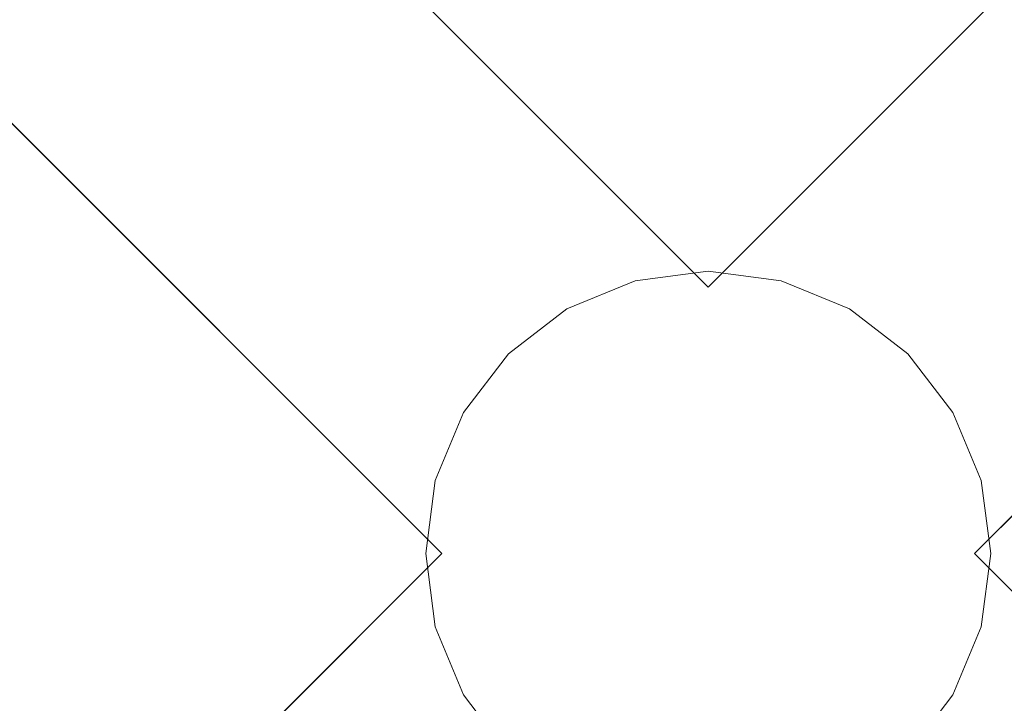
# Model space of a CAD drawing. Units: inches. Extents: x 0 to 204, y 0 to 264.
# Drawn here: x 93 to 98, y 157 to 161 of the extents above; entities that cross this region are included whole.
import ezdxf

# ---------------------------------------------------------------- set-up
doc = ezdxf.new("R2010")
doc.units = ezdxf.units.IN
doc.header["$MEASUREMENT"] = 0
doc.layers.get('0').update_dxf_attribs({"color": 10})

# ---------------------------------------------------------------- blocks, each defined once
blk = doc.blocks.new('CAMPO-DR-M-3D')
at = {"lineweight": 18}
for points in [[(-11.75, 7.5, 0.25), (-11.75, -7.5, 0.25), (11.75, -7.5, 0.25), (11.75, 7.5, 0.25)], [(11.75, -7.5), (-11.75, -7.5), (-11.75, 7.5), (11.75, 7.5)], [(0, 1.4142, 28.5), (0, 1.4142, 28.25), (-5.6569, 7.0711, 28.25), (-5.6569, 7.0711, 28.5)], [(5.6569, 7.0711, 28.5), (5.6569, 7.0711, 28.25), (0, 1.4142, 28.25), (0, 1.4142, 28.5)], [(-7.0711, 5.6569, 28.5), (-7.0711, 5.6569, 28.25), (-1.4142, 0, 28.25), (-1.4142, 0, 28.5)], [(1.4142, 0, 28.5), (1.4142, 0, 28.25), (7.0711, 5.6569, 28.25), (7.0711, 5.6569, 28.5)], [(-1.4142, 0, 28.5), (-1.4142, 0, 28.25), (-7.0711, -5.6569, 28.25), (-7.0711, -5.6569, 28.5)], [(7.0711, -5.6569, 28.5), (7.0711, -5.6569, 28.25), (1.4142, 0, 28.25), (1.4142, 0, 28.5)]]:
    blk.add_3dface(points, dxfattribs=at)
for points, invisible_edges in [([(-1.4142, 0, 28.5), (0, 1.4142, 28.5), (-5.6569, 7.0711, 28.5), (-7.0711, 5.6569, 28.5)], 1), ([(-5.6569, 7.0711, 28.25), (0, 1.4142, 28.25), (-1.4142, 0, 28.25), (-7.0711, 5.6569, 28.25)], 2), ([(0, 1.4142, 28.5), (1.4142, 0, 28.5), (7.0711, 5.6569, 28.5), (5.6569, 7.0711, 28.5)], 1), ([(1.4142, 0, 28.25), (0, 1.4142, 28.25), (5.6569, 7.0711, 28.25), (7.0711, 5.6569, 28.25)], 1), ([(1.4489, 0.3882, 28.25), (0, 1.5, 28.25), (-0.3882, 1.4489, 28.25), (-1.4489, 0.3882, 28.25)], 13), ([(0, 1.5, 0.25), (1.4489, 0.3882, 0.25), (-1.4489, 0.3882, 0.25), (-0.3882, 1.4489, 0.25)], 7), ([(-0.3882, 1.4489, 0.25), (-0.3882, 1.4489, 28.25), (0, 1.5, 28.25), (0, 1.5, 0.25)], 5), ([(0.75, 1.299, 28.25), (0.3882, 1.4489, 28.25), (0, 1.5, 28.25), (1.4489, 0.3882, 28.25)], 12), ([(0, 1.5, 0.25), (0.3882, 1.4489, 0.25), (0.75, 1.299, 0.25), (1.4489, 0.3882, 0.25)], 12), ([(0.3882, 1.4489, 28.25), (0.3882, 1.4489, 0.25), (0, 1.5, 0.25), (0, 1.5, 28.25)], 5), ([(0, -1.4142, 28.25), (-7.0711, -5.6569, 28.25), (-1.4142, 0, 28.25), (0, 1.4142, 28.25)], 13), ([(-0.75, 1.299, 28.25), (-1.4489, 0.3882, 28.25), (-0.3882, 1.4489, 28.25)], 3), ([(-1.4489, 0.3882, 0.25), (-1.0607, 1.0607, 0.25), (-0.75, 1.299, 0.25), (-0.3882, 1.4489, 0.25)], 9), ([(-0.3882, 1.4489, 28.25), (-0.3882, 1.4489, 0.25), (-0.75, 1.299, 0.25), (-0.75, 1.299, 28.25)], 5), ([(0.75, 1.299, 28.25), (0.75, 1.299, 0.25), (0.3882, 1.4489, 0.25), (0.3882, 1.4489, 28.25)], 5), ([(-1.0607, 1.0607, 28.25), (-1.299, 0.75, 28.25), (-1.4489, 0.3882, 28.25), (-0.75, 1.299, 28.25)], 4), ([(-0.75, 1.299, 28.25), (-0.75, 1.299, 0.25), (-1.0607, 1.0607, 0.25), (-1.0607, 1.0607, 28.25)], 5), ([(0.75, 1.299, 28.25), (1.4489, 0.3882, 28.25), (1.299, 0.75, 28.25), (1.0607, 1.0607, 28.25)], 1), ([(1.299, 0.75, 0.25), (1.4489, 0.3882, 0.25), (0.75, 1.299, 0.25), (1.0607, 1.0607, 0.25)], 2), ([(1.0607, 1.0607, 28.25), (1.0607, 1.0607, 0.25), (0.75, 1.299, 0.25), (0.75, 1.299, 28.25)], 5), ([(-1.0607, 1.0607, 0.25), (-1.4489, 0.3882, 0.25), (-1.299, 0.75, 0.25)], 1), ([(-1.0607, 1.0607, 28.25), (-1.0607, 1.0607, 0.25), (-1.299, 0.75, 0.25), (-1.299, 0.75, 28.25)], 5), ([(1.299, 0.75, 28.25), (1.299, 0.75, 0.25), (1.0607, 1.0607, 0.25), (1.0607, 1.0607, 28.25)], 5), ([(-1.299, 0.75, 28.25), (-1.299, 0.75, 0.25), (-1.4489, 0.3882, 0.25), (-1.4489, 0.3882, 28.25)], 5), ([(1.4489, 0.3882, 28.25), (1.4489, 0.3882, 0.25), (1.299, 0.75, 0.25), (1.299, 0.75, 28.25)], 5), ([(-1.5, 0, 28.25), (-1.4489, -0.3882, 28.25), (-1.4489, 0.3882, 28.25)], 2), ([(1.4489, -0.3882, 0.25), (-1.5, 0, 0.25), (-1.4489, 0.3882, 0.25), (1.4489, 0.3882, 0.25)], 13), ([(-1.4489, 0.3882, 28.25), (-1.4489, 0.3882, 0.25), (-1.5, 0, 0.25), (-1.5, 0, 28.25)], 1), ([(-1.4489, 0.3882, 28.25), (1.4489, -0.3882, 28.25), (1.5, 0, 28.25), (1.4489, 0.3882, 28.25)], 9), ([(1.4489, 0.3882, 0.25), (1.5, 0, 0.25), (1.4489, -0.3882, 0.25)], 12), ([(1.4489, 0.3882, 28.25), (1.5, 0, 28.25), (1.5, 0, 0.25), (1.4489, 0.3882, 0.25)], 8), ([(-1.5, 0, 0.25), (1.4489, -0.3882, 0.25), (-0.75, -1.299, 0.25), (-1.4489, -0.3882, 0.25)], 7), ([(-1.5, 0, 28.25), (-1.5, 0, 0.25), (-1.4489, -0.3882, 0.25), (-1.4489, -0.3882, 28.25)], 4), ([(1.4489, -0.3882, 28.25), (1.4489, -0.3882, 0.25), (1.5, 0, 0.25), (1.5, 0, 28.25)], 1), ([(-1.4142, 0, 28.5), (-7.0711, -5.6569, 28.5), (-5.6569, -7.0711, 28.5)], 12), ([(-1.4142, 0, 28.5), (-5.6569, -7.0711, 28.5), (0, -1.4142, 28.5), (1.4142, 0, 28.5)], 13), ([(7.0711, -5.6569, 28.5), (1.4142, 0, 28.5), (0, -1.4142, 28.5), (5.6569, -7.0711, 28.5)], 2), ([(0, -1.4142, 28.25), (1.4142, 0, 28.25), (7.0711, -5.6569, 28.25), (5.6569, -7.0711, 28.25)], 1), ([(-1.299, -0.75, 28.25), (-1.0607, -1.0607, 28.25), (-0.75, -1.299, 28.25), (-1.4489, -0.3882, 28.25)], 4), ([(-0.75, -1.299, 0.25), (-1.0607, -1.0607, 0.25), (-1.299, -0.75, 0.25), (-1.4489, -0.3882, 0.25)], 8), ([(-1.4489, -0.3882, 28.25), (-1.4489, -0.3882, 0.25), (-1.299, -0.75, 0.25), (-1.299, -0.75, 28.25)], 5), ([(0.75, -1.299, 28.25), (1.0607, -1.0607, 28.25), (1.4489, -0.3882, 28.25), (-0.75, -1.299, 28.25)], 14), ([(1.4489, -0.3882, 0.25), (1.299, -0.75, 0.25), (0.75, -1.299, 0.25), (-0.75, -1.299, 0.25)], 14), ([(1.4489, -0.3882, 28.25), (1.0607, -1.0607, 28.25), (1.299, -0.75, 28.25)], 1), ([(1.299, -0.75, 28.25), (1.299, -0.75, 0.25), (1.4489, -0.3882, 0.25), (1.4489, -0.3882, 28.25)], 5), ([(-1.299, -0.75, 28.25), (-1.299, -0.75, 0.25), (-1.0607, -1.0607, 0.25), (-1.0607, -1.0607, 28.25)], 5), ([(0.75, -1.299, 0.25), (1.299, -0.75, 0.25), (1.0607, -1.0607, 0.25)], 1), ([(1.0607, -1.0607, 28.25), (1.0607, -1.0607, 0.25), (1.299, -0.75, 0.25), (1.299, -0.75, 28.25)], 5)]:
    blk.add_3dface(points, dxfattribs=dict(at, invisible_edges=invisible_edges))

msp = doc.modelspace()

# ---------------------------------------------------------------- linework, layer by layer
at = {"lineweight": 18, "invisible_edges": 15}
for points in [[(99.06613, 148.64306, 0.25), (106.70268, 153.74564, 0.25), (92.13285, 171.49904, 0.25), (84.72505, 160.41249, 0.25)], [(92.13285, 171.49904), (101.31725, 171.49904), (108.49447, 158.0714), (106.70268, 153.74564)], [(99.06613, 148.64306), (92.13285, 171.49904), (106.70268, 153.74564), (103.39189, 150.43485)], [(99.06613, 145.94047, 0.25), (106.70268, 151.04305, 0.25), (92.13285, 168.79644, 0.25), (84.72505, 157.70989, 0.25)], [(92.13285, 168.79644), (101.31725, 168.79644), (108.49447, 155.36881), (106.70268, 151.04305)], [(99.06613, 145.94047), (92.13285, 168.79644), (106.70268, 151.04305), (103.39189, 147.73225)], [(93.8526, 161.85474, 29.75216), (92.71852, 161.98864, 29.53145), (89.50428, 160.56131, 29.75915)], [(98.17394, 160.80071, 17.75), (96.72505, 161.91249, 17.75), (95.27616, 160.80071, 17.75)], [(96.72505, 161.91249, 0.25), (98.17394, 160.80071, 0.25), (95.27616, 160.02426, 0.25)], [(89.79162, 160.36644, 29.90157), (94.16186, 161.49214, 29.91531), (93.8526, 161.85474, 29.75216)], [(96.72505, 161.76942, 41), (95.31083, 160.35521, 41), (98.13926, 160.35521, 41)], [(98.13926, 160.35521, 40.75), (96.72505, 158.94099, 40.75), (96.72505, 161.76942, 40.75)], [(94.16186, 161.49214, 29.91531), (89.79162, 160.36644, 29.90157), (92.89274, 160.65827, 30)], [(97.72505, 161.41249, 18), (95.72505, 161.41249, 18), (97.72505, 159.41249, 18)], [(97.72505, 159.41249, 17.75), (95.72505, 159.41249, 17.75), (97.72505, 161.41249, 17.75)], [(98.14139, 161.39975, 24.93004), (97.28165, 161.20004, 24), (97.58442, 159.82365, 18)], [(98.14139, 161.39975, 24.93004), (98.4438, 159.82365, 18), (99.07689, 161.23682, 24.32956)], [(96.25287, 161.20065, 24), (95.41707, 160.99058, 23.12449), (95.86567, 159.82365, 18)], [(97.28165, 161.20004, 24), (96.25287, 161.20065, 24), (96.72505, 159.82365, 18)], [(94.14692, 159.82365, 18), (94.57722, 161.11676, 23.7652), (93.71877, 160.96061, 23.19272)], [(95.41707, 160.99058, 23.12449), (94.57722, 161.11676, 23.7652), (95.0063, 159.82365, 18)], [(92.77075, 160.98972, 23.52248), (93.28755, 159.82365, 18), (93.71877, 160.96061, 23.19272)], [(95.66439, 160.49231, 0.25), (96.72505, 160.93165, 0.25), (97.78571, 160.49231, 0.25), (95.27616, 159.04343, 0.25)], [(96.72505, 160.84587, 41), (95.31083, 159.43165, 41), (98.13926, 159.43165, 41)], [(98.13926, 159.43165, 40.75), (96.72505, 158.01744, 40.75), (96.72505, 160.84587, 40.75)], [(95.27616, 159.04343, 40.75), (97.78571, 158.37099, 40.75), (95.66439, 160.49231, 40.75), (95.27616, 159.81988, 40.75)], [(97.12589, 160.1704, 28.59629), (95.87701, 160.17016, 28.67784), (96.72505, 160.43857, 30.21266)], [(96.72505, 160.43857, 30.21266), (98.04478, 160.1976, 29.00593), (97.12589, 160.1704, 28.59629)], [(95.87701, 160.17016, 28.67784), (94.64929, 160.13452, 28.96029), (95.03432, 160.32017, 30.23811)], [(99.26467, 160.06492, 28.81214), (98.04478, 160.1976, 29.00593), (98.41577, 160.32017, 30.23811)], [(95.18917, 160.26749, 30.24943), (94.42344, 159.95078, 28.99611), (95.95671, 160.00526, 28.72599)], [(95.66439, 159.83658, 0.25), (96.72505, 160.27592, 0.25), (97.78571, 159.83658, 0.25), (95.27616, 158.38769, 0.25)], [(97.51768, 160.00153, 28.70992), (96.72505, 160.26749, 30.24943), (95.95671, 160.00526, 28.72599)], [(97.51768, 160.00153, 28.70992), (99.02666, 159.95078, 28.99611), (98.26093, 160.26749, 30.24943)], [(92.72716, 159.73979, 28.02529), (93.3436, 160.20177, 30.26355), (93.65834, 159.99837, 28.80081)], [(93.3436, 160.20177, 30.26355), (94.64929, 160.13452, 28.96029), (93.65834, 159.99837, 28.80081)], [(96.72505, 160.19245, 28.5), (95.31083, 158.77823, 28.5), (98.13926, 158.77823, 28.5)], [(98.13926, 158.77823, 28.25), (96.72505, 157.36402, 28.25), (96.72505, 160.19245, 28.25)], [(98.04478, 160.1976, 29.00593), (98.18685, 160.00426, 27.69884), (97.12589, 160.1704, 28.59629)], [(98.04478, 160.1976, 29.00593), (99.26467, 160.06492, 28.81214), (98.18685, 160.00426, 27.69884)], [(94.3787, 159.92158, 27.6365), (94.64929, 160.13452, 28.96029), (95.87701, 160.17016, 28.67784)], [(94.3787, 159.92158, 27.6365), (95.87701, 160.17016, 28.67784), (95.93728, 159.9269, 26.74589)], [(96.72505, 160.19013, 28.5), (95.31083, 158.77592, 28.5), (98.13926, 158.77592, 28.5)], [(97.12589, 160.1704, 28.59629), (97.12012, 159.96059, 26.96047), (95.87701, 160.17016, 28.67784)], [(95.87701, 160.17016, 28.67784), (97.12012, 159.96059, 26.96047), (95.93728, 159.9269, 26.74589)], [(98.13926, 158.77592, 28.25), (96.72505, 157.3617, 28.25), (96.72505, 160.19013, 28.25)], [(97.12589, 160.1704, 28.59629), (98.18685, 160.00426, 27.69884), (97.12012, 159.96059, 26.96047)], [(94.64929, 160.13452, 28.96029), (94.3787, 159.92158, 27.6365), (93.65834, 159.99837, 28.80081)], [(93.16169, 159.77749, 28.94994), (94.42344, 159.95078, 28.99611), (93.66625, 160.07281, 30.29126)], [(99.33482, 159.83056, 27.12733), (98.18685, 160.00426, 27.69884), (99.26467, 160.06492, 28.81214)], [(93.65834, 159.99837, 28.80081), (94.3787, 159.92158, 27.6365), (92.72716, 159.73979, 28.02529)], [(95.95671, 160.00526, 28.72599), (94.42344, 159.95078, 28.99611), (94.65153, 159.71125, 27.46387)], [(94.65153, 159.71125, 27.46387), (96.72505, 159.76887, 27.19962), (95.95671, 160.00526, 28.72599)], [(95.95671, 160.00526, 28.72599), (96.72505, 159.76887, 27.19962), (97.51768, 160.00153, 28.70992)], [(98.79857, 159.71125, 27.46387), (97.51768, 160.00153, 28.70992), (96.72505, 159.76887, 27.19962)], [(98.2822, 159.77817, 25.60043), (97.12012, 159.96059, 26.96047), (98.18685, 160.00426, 27.69884)], [(98.79857, 159.71125, 27.46387), (99.02666, 159.95078, 28.99611), (97.51768, 160.00153, 28.70992)], [(99.33482, 159.83056, 27.12733), (98.2822, 159.77817, 25.60043), (98.18685, 160.00426, 27.69884)], [(93.16169, 159.77749, 28.94994), (94.65153, 159.71125, 27.46387), (94.42344, 159.95078, 28.99611)], [(96.72505, 159.97155, 28.5), (95.31083, 158.55734, 28.5), (98.13926, 158.55734, 28.5)], [(97.12012, 159.96059, 26.96047), (96.717, 159.78204, 24.9046), (95.93728, 159.9269, 26.74589)], [(97.12012, 159.96059, 26.96047), (98.2822, 159.77817, 25.60043), (96.717, 159.78204, 24.9046)], [(98.13926, 158.55734, 28.25), (96.72505, 157.14313, 28.25), (96.72505, 159.97155, 28.25)], [(93.16169, 159.77749, 28.94994), (92.14333, 159.87812, 30.3331), (91.92504, 159.53755, 28.91105)], [(92.72716, 159.73979, 28.02529), (94.3787, 159.92158, 27.6365), (93.39715, 159.59488, 25.77058)], [(93.39715, 159.59488, 25.77058), (94.3787, 159.92158, 27.6365), (94.3062, 159.76116, 26.27691)], [(94.3062, 159.76116, 26.27691), (95.93728, 159.9269, 26.74589), (95.71598, 159.78948, 25.33709)], [(95.93728, 159.9269, 26.74589), (94.3062, 159.76116, 26.27691), (94.3787, 159.92158, 27.6365)], [(96.717, 159.78204, 24.9046), (95.71598, 159.78948, 25.33709), (95.93728, 159.9269, 26.74589)], [(95.27616, 158.38769, 28.25), (97.78571, 157.71526, 28.25), (95.66439, 159.83658, 28.25), (95.27616, 159.16415, 28.25)], [(98.2822, 159.77817, 25.60043), (99.33482, 159.83056, 27.12733), (100.05294, 159.59488, 25.77058)], [(92.58845, 159.44982, 27.65522), (93.16169, 159.77749, 28.94994), (91.92504, 159.53755, 28.91105)], [(94.65153, 159.71125, 27.46387), (93.16169, 159.77749, 28.94994), (92.58845, 159.44982, 27.65522)], [(94.3062, 159.76116, 26.27691), (95.71598, 159.78948, 25.33709), (94.69675, 159.69493, 25.01741)], [(95.71598, 159.78948, 25.33709), (95.24855, 159.64848, 23.22036), (94.69675, 159.69493, 25.01741)], [(95.71598, 159.78948, 25.33709), (96.37446, 159.70356, 23.41362), (95.24855, 159.64848, 23.22036)], [(95.71598, 159.78948, 25.33709), (96.717, 159.78204, 24.9046), (96.37446, 159.70356, 23.41362)], [(97.91263, 159.6783, 23.55314), (96.37446, 159.70356, 23.41362), (96.717, 159.78204, 24.9046)], [(98.2822, 159.77817, 25.60043), (97.91263, 159.6783, 23.55314), (96.717, 159.78204, 24.9046)], [(97.91263, 159.6783, 23.55314), (98.2822, 159.77817, 25.60043), (99.23371, 159.59319, 24.19332)], [(99.23371, 159.59319, 24.19332), (98.2822, 159.77817, 25.60043), (100.05294, 159.59488, 25.77058)], [(91.80919, 159.33369, 26.19077), (92.72716, 159.73979, 28.02529), (93.39715, 159.59488, 25.77058)], [(94.3062, 159.76116, 26.27691), (94.69675, 159.69493, 25.01741), (93.39715, 159.59488, 25.77058)], [(95.03108, 159.53212, 25.9179), (96.72505, 159.76887, 27.19962), (94.65153, 159.71125, 27.46387)], [(96.72505, 159.76887, 27.19962), (95.03108, 159.53212, 25.9179), (96.35004, 159.53952, 25.42861)], [(96.35004, 159.53952, 25.42861), (97.91476, 159.53328, 25.63935), (96.72505, 159.76887, 27.19962)], [(98.79857, 159.71125, 27.46387), (96.72505, 159.76887, 27.19962), (97.91476, 159.53328, 25.63935)], [(92.58845, 159.44982, 27.65522), (92.70812, 159.25179, 26.14698), (94.65153, 159.71125, 27.46387)], [(94.65153, 159.71125, 27.46387), (92.70812, 159.25179, 26.14698), (93.77236, 159.32284, 25.28253)], [(94.69675, 159.69493, 25.01741), (93.90083, 159.51798, 23.41722), (93.39715, 159.59488, 25.77058)], [(95.03108, 159.53212, 25.9179), (94.65153, 159.71125, 27.46387), (93.77236, 159.32284, 25.28253)], [(95.24855, 159.64848, 23.22036), (93.90083, 159.51798, 23.41722), (94.69675, 159.69493, 25.01741)], [(94.51273, 159.55891, 21.73653), (96.14427, 159.6698, 21.88207), (95.25262, 159.59402, 20.25)], [(96.14427, 159.6698, 21.88207), (94.51273, 159.55891, 21.73653), (95.24855, 159.64848, 23.22036)], [(96.37446, 159.70356, 23.41362), (96.14427, 159.6698, 21.88207), (95.24855, 159.64848, 23.22036)], [(96.37446, 159.70356, 23.41362), (97.46373, 159.66461, 21.80131), (96.14427, 159.6698, 21.88207)], [(96.14427, 159.6698, 21.88207), (97.46373, 159.66461, 21.80131), (96.72505, 159.70242, 20.25)], [(96.37446, 159.70356, 23.41362), (97.91263, 159.6783, 23.55314), (97.46373, 159.66461, 21.80131)], [(99.0095, 159.55318, 22.12486), (97.46373, 159.66461, 21.80131), (97.91263, 159.6783, 23.55314)], [(97.91263, 159.6783, 23.55314), (99.23371, 159.59319, 24.19332), (99.0095, 159.55318, 22.12486)], [(98.79857, 159.71125, 27.46387), (97.91476, 159.53328, 25.63935), (99.67774, 159.32284, 25.28253)], [(93.90083, 159.51798, 23.41722), (95.24855, 159.64848, 23.22036), (94.51273, 159.55891, 21.73653)], [(98.19748, 159.59402, 20.25), (97.46373, 159.66461, 21.80131), (99.0095, 159.55318, 22.12486)], [(92.87488, 159.40852, 24.45519), (91.80919, 159.33369, 26.19077), (93.39715, 159.59488, 25.77058)], [(93.90083, 159.51798, 23.41722), (92.87488, 159.40852, 24.45519), (93.39715, 159.59488, 25.77058)], [(92.87488, 159.40852, 24.45519), (93.90083, 159.51798, 23.41722), (92.5944, 159.28579, 22.9946)], [(93.90083, 159.51798, 23.41722), (93.35023, 159.40047, 21.75786), (92.5944, 159.28579, 22.9946)], [(93.90083, 159.51798, 23.41722), (94.51273, 159.55891, 21.73653), (93.35023, 159.40047, 21.75786)], [(93.35023, 159.40047, 21.75786), (94.51273, 159.55891, 21.73653), (93.78019, 159.48562, 20.25)], [(93.77236, 159.32284, 25.28253), (95.32794, 159.39043, 24.33425), (95.03108, 159.53212, 25.9179)], [(96.35004, 159.53952, 25.42861), (95.03108, 159.53212, 25.9179), (95.32794, 159.39043, 24.33425)], [(96.72505, 159.52618, 28.5), (95.31083, 158.11197, 28.5), (98.13926, 158.11197, 28.5)], [(96.35004, 159.53952, 25.42861), (95.32794, 159.39043, 24.33425), (96.72505, 159.38335, 23.64972)], [(97.98077, 159.3807, 24.11116), (96.35004, 159.53952, 25.42861), (96.72505, 159.38335, 23.64972)], [(97.91476, 159.53328, 25.63935), (96.35004, 159.53952, 25.42861), (97.98077, 159.3807, 24.11116)], [(98.13926, 158.11197, 28.25), (96.72505, 156.69776, 28.25), (96.72505, 159.52618, 28.25)], [(97.98077, 159.3807, 24.11116), (99.67774, 159.32284, 25.28253), (97.91476, 159.53328, 25.63935)], [(95.27616, 159.04343, 0.25), (98.22505, 159.43165, 0.25), (97.78571, 158.37099, 0.25), (95.97505, 158.13262, 0.25)], [(92.32791, 159.20403, 21.59114), (92.5944, 159.28579, 22.9946), (93.35023, 159.40047, 21.75786)], [(93.35023, 159.40047, 21.75786), (92.86149, 159.28025, 20.25), (92.32791, 159.20403, 21.59114)], [(95.32794, 159.39043, 24.33425), (93.55795, 159.1229, 23.3879), (94.63282, 159.2317, 22.93289)], [(93.77236, 159.32284, 25.28253), (93.55795, 159.1229, 23.3879), (95.32794, 159.39043, 24.33425)], [(96.72505, 159.38335, 23.64972), (95.32794, 159.39043, 24.33425), (94.63282, 159.2317, 22.93289)], [(95.9847, 159.27373, 21.75554), (96.72505, 159.38335, 23.64972), (94.63282, 159.2317, 22.93289)], [(96.72505, 159.38335, 23.64972), (95.9847, 159.27373, 21.75554), (97.46539, 159.279, 21.91683)], [(97.46539, 159.279, 21.91683), (97.98077, 159.3807, 24.11116), (96.72505, 159.38335, 23.64972)], [(97.98077, 159.3807, 24.11116), (97.46539, 159.279, 21.91683), (98.81728, 159.2317, 22.93289)], [(97.98077, 159.3807, 24.11116), (99.88395, 159.153, 23.78114), (99.67774, 159.32284, 25.28253)], [(97.98077, 159.3807, 24.11116), (98.81728, 159.2317, 22.93289), (99.88395, 159.153, 23.78114)], [(92.70812, 159.25179, 26.14698), (92.51446, 159.04276, 24.65051), (93.77236, 159.32284, 25.28253)], [(92.51446, 159.04276, 24.65051), (93.55795, 159.1229, 23.3879), (93.77236, 159.32284, 25.28253)], [(94.80465, 159.18968, 21.5493), (95.9847, 159.27373, 21.75554), (94.63282, 159.2317, 22.93289)], [(94.80465, 159.18968, 21.5493), (95.24542, 159.20924, 20.25), (95.9847, 159.27373, 21.75554)], [(96.72505, 159.20924, 20.25), (97.46539, 159.279, 21.91683), (95.9847, 159.27373, 21.75554)], [(98.91984, 159.15917, 21.46366), (97.46539, 159.279, 21.91683), (98.20468, 159.20924, 20.25)], [(97.46539, 159.279, 21.91683), (98.91984, 159.15917, 21.46366), (98.81728, 159.2317, 22.93289)], [(94.63282, 159.2317, 22.93289), (93.55795, 159.1229, 23.3879), (93.53001, 159.04433, 22.04281)], [(93.53001, 159.04433, 22.04281), (94.80465, 159.18968, 21.5493), (94.63282, 159.2317, 22.93289)], [(98.17394, 158.09812, 28.25), (96.72505, 159.20989, 28.25), (95.27616, 158.09812, 28.25)], [(96.72505, 159.20989, 0.25), (98.17394, 158.09812, 0.25), (95.27616, 157.32166, 0.25)], [(93.78247, 158.98771, 20.25), (94.80465, 159.18968, 21.5493), (93.53001, 159.04433, 22.04281)], [(93.53001, 159.04433, 22.04281), (93.55795, 159.1229, 23.3879), (92.4747, 158.90083, 23.01638)], [(93.55795, 159.1229, 23.3879), (92.51446, 159.04276, 24.65051), (92.4747, 158.90083, 23.01638)], [(92.42662, 158.82064, 21.63189), (93.53001, 159.04433, 22.04281), (92.4747, 158.90083, 23.01638)], [(92.42662, 158.82064, 21.63189), (93.78247, 158.98771, 20.25), (93.53001, 159.04433, 22.04281)], [(97.11328, 157.98277, 40.75), (95.27616, 159.04343, 40.75), (95.97505, 158.13262, 40.75)], [(95.27616, 158.38769, 0.25), (98.22505, 158.77592, 0.25), (97.78571, 157.71526, 0.25), (95.97505, 157.47688, 0.25)], [(97.72505, 158.70989, 28.5), (95.72505, 158.70989, 28.5), (97.72505, 156.70989, 28.5)], [(97.72505, 156.70989, 28.25), (95.72505, 156.70989, 28.25), (97.72505, 158.70989, 28.25)], [(98.17394, 157.72374, 28.25), (95.27616, 158.5002, 28.25), (95.27616, 157.72374, 28.25), (95.97505, 156.81293, 28.25)], [(97.11328, 157.32703, 28.25), (95.27616, 158.38769, 28.25), (95.97505, 157.47688, 28.25)]]:
    msp.add_3dface(points, dxfattribs=at)

# ---------------------------------------------------------------- block references
msp.add_blockref('CAMPO-DR-M-3D', (96.72505, 158.11197))

doc.saveas('drawing.dxf')
